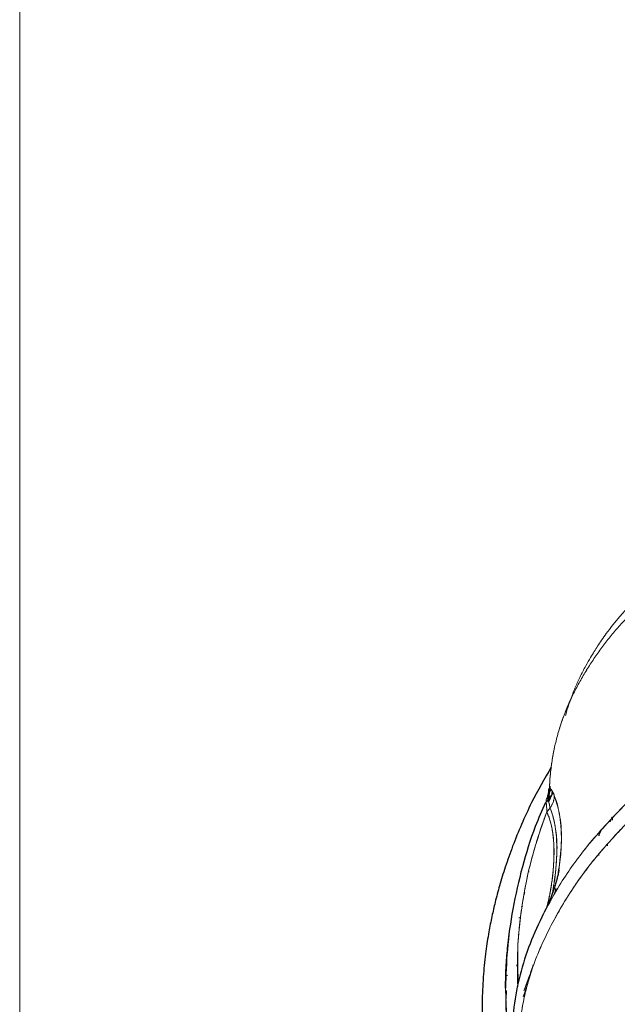
# Model space of a CAD drawing. Units: millimetres. Extents: x 10 to 593, y 4 to 410.
# Drawn here: x 10 to 27, y 330 to 357 of the extents above; entities that cross this region are included whole.
import ezdxf

# ---------------------------------------------------------------- set-up
doc = ezdxf.new("R2010")
doc.units = ezdxf.units.MM

msp = doc.modelspace()

# ---------------------------------------------------------------- linework, layer by layer
at = {"color": 7, "linetype": 'Continuous', "lineweight": 15}
msp.add_line((10, 10), (10, 410), dxfattribs=at)
at = {"color": 7, "linetype": 'Continuous', "lineweight": 0}
for p, q in [((24.766882, 336.146137), (24.744456, 336.096534)), ((24.688217, 335.871407), (24.691866, 335.801644)), ((24.767457, 335.896057), (24.69147, 335.737768)), ((24.703332, 335.78907), (24.76153, 335.897501)), ((24.779126, 336.060302), (24.757678, 336.012296)), ((24.793243, 335.956582), (24.819829, 336.006117)), ((24.819784, 336.005061), (24.795, 335.953432)), ((24.643317, 335.707841), (24.647245, 335.737311)), ((26.477158, 335.297225), (26.425827, 335.170045)), ((24.157364, 333.785546), (24.170247, 333.782471)), ((24.170248, 333.78247), (24.157365, 333.785544)), ((24.880816, 333.568969), (24.891554, 333.538457)), ((24.785504, 333.017013), (24.775338, 332.969492)), ((24.779664, 332.987791), (24.785504, 333.017014)), ((23.990754, 332.80098), (23.963442, 332.822801)), ((23.934192, 332.521738), (23.889458, 332.496125)), ((23.845084, 331.193804), (23.827254, 331.155793)), ((23.548189, 330.900149), (23.57919, 330.909428)), ((23.848748, 330.8433), (23.867118, 330.848191)), ((24.125711, 330.645545), (24.039467, 330.403593)), ((23.516844, 330.608929), (23.518928, 330.609505)), ((23.543958, 330.483856), (23.529093, 330.241473)), ((24.005383, 330.315932), (24.039322, 330.403625)), ((24.039467, 330.403593), (24.005763, 330.316246)), ((24.039322, 330.403625), (24.116284, 330.609834)), ((23.528651, 330.246367), (23.541783, 330.249339))]:
    msp.add_line(p, q, dxfattribs=at)
at = {"color": 7, "linetype": 'Continuous', "lineweight": 30}
for p, q in [((24.711054, 335.717474), (24.835694, 335.974183)), ((24.987552, 333.762355), (25.006873, 333.889029)), ((25.767534, 333.843342), (25.760273, 333.818944))]:
    msp.add_line(p, q, dxfattribs=at)
at = {"color": 7, "linetype": 'Continuous', "lineweight": 0, "flags": 128}
msp.add_lwpolyline([(24.812642, 333.155376), (24.839518, 333.303718), (24.853854, 333.389863), (24.860625, 333.432496), (24.863911, 333.453702), (24.865528, 333.464276), (24.866332, 333.469557), (24.866731, 333.472195), (24.86693, 333.473515), (24.867031, 333.474174), (24.86708, 333.474504), (24.867104, 333.474669), (24.867116, 333.474751), (24.867123, 333.474792), (24.867126, 333.474813), (24.867128, 333.474823), (24.867129, 333.474829), (24.867129, 333.474831), (24.86713, 333.474832), (24.867129, 333.474834), (24.867541, 333.477555), (24.871041, 333.500962), (24.880587, 333.567274), (24.890743, 333.642594), (24.902615, 333.738881), (24.915189, 333.854964), (24.927217, 333.989375), (24.93724, 334.14035), (24.943594, 334.305862), (24.944428, 334.483601), (24.937713, 334.670971), (24.928805, 334.790172), (24.914378, 334.920278), (24.89796, 335.030958), (24.875695, 335.149879), (24.837224, 335.308597), (24.822325, 335.360082), (24.78986, 335.458387), (24.753959, 335.55111)], dxfattribs=at)
at = {"color": 7, "linetype": 'Continuous', "lineweight": 0}
for points, knots in [([(45.923734, 347.511412), (45.818159, 347.503149), (45.607006, 347.486623), (45.290951, 347.459636), (44.97539, 347.431077), (44.660394, 347.400759), (44.345973, 347.368713), (44.032151, 347.334909), (43.718949, 347.299335), (43.406389, 347.261974), (43.094493, 347.222811), (42.783283, 347.181828), (42.472779, 347.13901), (42.163005, 347.094341), (41.853981, 347.047804), (41.545729, 346.999384), (41.238271, 346.949064), (40.931629, 346.896829), (40.625824, 346.842662), (40.320879, 346.786547), (40.016812, 346.728469), (39.713657, 346.668405), (39.41136, 346.60643), (39.13422, 346.547896), (38.758417, 346.465981), (38.324917, 346.367399), (37.854391, 346.254182), (37.337466, 346.124343), (36.684141, 345.950857), (35.883491, 345.719403), (35.068127, 345.461547), (34.451313, 345.248665), (33.938108, 345.061491), (33.428311, 344.868469), (32.768497, 344.602278), (32.026562, 344.277713), (31.300409, 343.932606), (30.669901, 343.605567), (30.209221, 343.348097), (29.832654, 343.127243), (29.488672, 342.915398), (29.127226, 342.676904), (28.84202, 342.478289), (28.557501, 342.271631), (28.282536, 342.062161), (27.881251, 341.740887), (27.507814, 341.420372), (27.181927, 341.11875), (26.999323, 340.943697), (26.864685, 340.809823), (26.734042, 340.672005), (26.564651, 340.483372), (26.362235, 340.240247), (26.172187, 339.988519), (26.027558, 339.783036), (25.922615, 339.62755), (25.821168, 339.470697), (25.723186, 339.312396), (25.628769, 339.151312), (25.50815, 338.934355), (25.365792, 338.655921), (25.212283, 338.313791), (25.100228, 338.020658), (25.021959, 337.783761), (24.968596, 337.604446), (24.920461, 337.423739), (24.873434, 337.220616), (24.837104, 337.033848), (24.807386, 336.853117), (24.78347, 336.684077), (24.760599, 336.478658), (24.745024, 336.280274), (24.739461, 336.152221), (24.737364, 336.103955)], [0, 0, 0, 0, 0.011365396, 0.022731023, 0.034096853, 0.045462773, 0.056828683, 0.068194495, 0.079560139, 0.090925556, 0.102290705, 0.11365556, 0.125020108, 0.136384356, 0.147748323, 0.159112047, 0.170475582, 0.181838998, 0.193202382, 0.204565839, 0.21592949, 0.227293473, 0.238657864, 0.250022579, 0.258636405, 0.281257178, 0.299362837, 0.312501284, 0.340717021, 0.375014221, 0.406257699, 0.437502664, 0.449371434, 0.468756904, 0.500009848, 0.531270109, 0.562518573, 0.593758891, 0.61472938, 0.625010969, 0.645690837, 0.663000044, 0.676940306, 0.687512326, 0.705422871, 0.718769785, 0.750000864, 0.765624005, 0.773446099, 0.781254172, 0.789066613, 0.796880936, 0.812504632, 0.828128198, 0.835941785, 0.843753732, 0.851568487, 0.859380344, 0.867193763, 0.875008762, 0.890467571, 0.906252833, 0.921880716, 0.929690339, 0.937500453, 0.945314846, 0.953133331, 0.963388581, 0.96876653, 0.975674045, 0.984377083, 0.994111389, 1, 1, 1, 1]), ([(45.923733, 347.511414), (45.822977, 347.503547), (45.618026, 347.487545), (45.306111, 347.460994), (44.984465, 347.431925), (44.653229, 347.400033), (44.312488, 347.365171), (43.962336, 347.327124), (43.602868, 347.285685), (43.234188, 347.24063), (42.856405, 347.191728), (42.024098, 347.077654), (40.766306, 346.878562), (39.157459, 346.561749), (37.521207, 346.181955), (36.258125, 345.834491), (35.146668, 345.487228), (34.376627, 345.225291), (33.533557, 344.910435), (32.841145, 344.631639), (32.088295, 344.305548), (31.327026, 343.947926), (30.560811, 343.548292), (29.95116, 343.200658), (29.46207, 342.898943), (29.028093, 342.610799), (28.640636, 342.334324), (28.297352, 342.073585), (27.895371, 341.753068), (27.507872, 341.420355), (27.1821, 341.118668), (26.999243, 340.943865), (26.820019, 340.765127), (26.648637, 340.579208), (26.484195, 340.38649), (26.3247, 340.190504), (26.134239, 339.938068), (25.956432, 339.679829), (25.821368, 339.470639), (25.690815, 339.259563), (25.535942, 338.988885), (25.365273, 338.654696), (25.209848, 338.307903), (25.076138, 337.957775), (24.983282, 337.65981), (24.920545, 337.423723), (24.877839, 337.239758), (24.84671, 337.083192), (24.824652, 336.958276), (24.803264, 336.825858), (24.780375, 336.65996), (24.75954, 336.462691), (24.745165, 336.278949), (24.739909, 336.160669), (24.737389, 336.103956)], [0, 0, 0, 0, 0.010846046, 0.022062287, 0.033647096, 0.045598956, 0.057917603, 0.070602965, 0.08365498, 0.097073609, 0.110858842, 0.125010715, 0.188437458, 0.250021056, 0.305805507, 0.375007461, 0.396883835, 0.437496677, 0.467585629, 0.500004523, 0.523415184, 0.562513714, 0.597966852, 0.625006348, 0.645779319, 0.66662396, 0.687508614, 0.703143377, 0.718766801, 0.749998495, 0.765621944, 0.773438191, 0.781252457, 0.796878517, 0.804606346, 0.812503202, 0.828127043, 0.843752287, 0.851564946, 0.859379057, 0.875006986, 0.890633288, 0.906251615, 0.92250648, 0.937498954, 0.945313512, 0.953132147, 0.96095368, 0.964989783, 0.968765885, 0.977465718, 0.985570217, 0.993081169, 1, 1, 1, 1]), ([(58.217078, 347.11042), (58.14548, 347.101316), (57.957164, 347.077373), (57.606624, 347.032894), (57.151918, 346.975339), (56.638026, 346.910661), (56.11015, 346.844508), (55.581855, 346.777859), (54.877463, 346.686077), (53.997856, 346.562261), (52.944018, 346.399125), (52.011043, 346.241071), (50.961762, 346.050482), (49.902112, 345.841347), (48.742714, 345.591555), (47.535851, 345.311521), (46.517277, 345.054027), (45.376966, 344.745018), (44.295077, 344.435173), (42.943448, 344.017208), (41.548046, 343.551344), (40.112403, 343.032163), (38.641464, 342.453228), (37.502971, 341.969444), (36.546147, 341.540555), (35.766589, 341.176557), (34.529071, 340.565663), (33.160079, 339.824079), (31.674623, 338.936998), (30.710858, 338.305416), (30.086162, 337.86634), (29.674705, 337.568729), (29.189641, 337.202103), (28.601501, 336.729379), (28.033083, 336.240105), (27.468725, 335.718523), (27.00317, 335.255567), (26.665919, 334.899599), (26.419111, 334.629163), (26.20236, 334.385155), (25.953281, 334.090986), (25.679414, 333.737654), (25.364399, 333.2891), (25.044669, 332.773622), (24.746528, 332.227067), (24.511916, 331.736458), (24.320703, 331.269363), (24.220969, 330.97763), (24.170601, 330.810875), (24.162396, 330.783426), (24.149193, 330.738329), (24.131387, 330.67552), (24.109509, 330.594921), (24.08414, 330.496456), (24.056025, 330.380041), (24.026102, 330.245589), (23.995453, 330.093018), (23.965342, 329.922261), (23.937167, 329.733281), (23.912683, 329.526097), (23.892879, 329.300776), (23.886243, 329.144622), (23.882799, 329.063553)], [0, 0, 0, 0, 0.0051126905, 0.01344735, 0.0250019808, 0.0375037931, 0.0500006093, 0.0625037601, 0.0750072183, 0.1000057043, 0.1250026307, 0.1500068993, 0.1665485203, 0.200006169, 0.2259775725, 0.2500129583, 0.2872423125, 0.3000067135, 0.33334362, 0.3666810092, 0.4000152396, 0.437514648, 0.4750120946, 0.5125103576, 0.5257852163, 0.5500320269, 0.5741831046, 0.6249953492, 0.6625067249, 0.7000114306, 0.7093830247, 0.7187555455, 0.7375105019, 0.7544556983, 0.7750123462, 0.7937726708, 0.8125129494, 0.8249234247, 0.8312525442, 0.8405830835, 0.8500070954, 0.8609814599, 0.8752648037, 0.8928682784, 0.9089384212, 0.9250014197, 0.9367078962, 0.9500139641, 0.9502968206, 0.9510853025, 0.9523794929, 0.9541795659, 0.9564856613, 0.9592975942, 0.9626151247, 0.9664381915, 0.9707667938, 0.9756010437, 0.9809412501, 0.986787761, 0.9931406697, 1, 1, 1, 1]), ([(58.217078, 347.110418), (58.159356, 347.103065), (58.028694, 347.086421), (57.809665, 347.058631), (57.54929, 347.025693), (57.241587, 346.986739), (56.80252, 346.931326), (56.242274, 346.860906), (55.581858, 346.777993), (54.921481, 346.691519), (54.041855, 346.568431), (52.943786, 346.400467), (51.629595, 346.1762), (50.333505, 345.929158), (49.029169, 345.65661), (47.658706, 345.342493), (46.140324, 344.95844), (44.434446, 344.480407), (42.836304, 343.984712), (41.374351, 343.489271), (40.141115, 343.04084), (38.894325, 342.553493), (37.600824, 342.014693), (36.282552, 341.424725), (35.088833, 340.846176), (34.083985, 340.323918), (33.219837, 339.847349), (32.29473, 339.310165), (31.391995, 338.752416), (30.486871, 338.152243), (29.635572, 337.545557), (28.799727, 336.897365), (28.064871, 336.270413), (27.458038, 335.708219), (26.998494, 335.250896), (26.639938, 334.872878), (26.366507, 334.571185), (26.134326, 334.30639), (25.930318, 334.060536), (25.764311, 333.846915), (25.584636, 333.602779), (25.357305, 333.274892), (25.078091, 332.829861), (24.807874, 332.342714), (24.548801, 331.820734), (24.331811, 331.307209), (24.166993, 330.816516), (24.071169, 330.451307), (24.008306, 330.164391), (23.960763, 329.90051), (23.92669, 329.654959), (23.904124, 329.432903), (23.890151, 329.248189), (23.885253, 329.125092), (23.882805, 329.063555)], [0, 0, 0, 0, 0.0041223985, 0.0093316325, 0.0156279572, 0.02268558, 0.031251188, 0.0468752277, 0.0625037413, 0.0781324638, 0.0937567758, 0.1250023553, 0.156256994, 0.1875055675, 0.2177996221, 0.2500123679, 0.2864910822, 0.3281594005, 0.375015749, 0.4047625183, 0.4375078505, 0.4681529219, 0.5000076893, 0.5374310121, 0.5714550011, 0.5952655906, 0.6190724376, 0.6428608002, 0.6729315438, 0.6964464081, 0.7224916384, 0.7500141501, 0.7750120948, 0.7948894352, 0.8125130098, 0.8243050694, 0.8347070864, 0.8437571465, 0.8513958386, 0.8593815501, 0.8647545632, 0.8750093544, 0.8906282678, 0.9062564479, 0.9194463574, 0.9375049722, 0.9515237749, 0.9619622828, 0.9687827424, 0.9760033944, 0.9843748706, 0.9895855868, 0.9947938016, 1, 1, 1, 1]), ([(58.200593, 347.219216), (58.149225, 347.217754), (58.006704, 347.213699), (57.733306, 347.204045), (57.340753, 347.186898), (56.96445, 347.165832), (56.657148, 347.145571), (56.435507, 347.129706), (56.242276, 347.114806), (56.046837, 347.098753), (55.857622, 347.08301), (55.686674, 347.065889), (55.575925, 347.057778), (55.543815, 347.053404), (55.540085, 347.053321), (55.540081, 347.053321), (55.540076, 347.053321), (55.540064, 347.05332), (55.54004, 347.053315), (55.539993, 347.053313), (55.539898, 347.053303), (55.539709, 347.053286), (55.539331, 347.05325), (55.538576, 347.053173), (55.537064, 347.053034), (55.534041, 347.052737), (55.527995, 347.05216), (55.515904, 347.050984), (55.49172, 347.048648), (55.443358, 347.043923), (55.346644, 347.034364), (55.153267, 347.014749), (54.766692, 346.973701), (53.994201, 346.884563), (52.746302, 346.716543), (51.128997, 346.449596), (49.384376, 346.114121), (47.71838, 345.745349), (46.170722, 345.361371), (44.706755, 344.960239), (43.354278, 344.557728), (41.855241, 344.075688), (40.430226, 343.576472), (38.942452, 343.005673), (37.261121, 342.315967), (35.231289, 341.390742), (33.667433, 340.580361), (32.94286, 340.157952), (32.942855, 340.15795), (32.942846, 340.157941), (32.942825, 340.157933), (32.942785, 340.15791), (32.942706, 340.157864), (32.942545, 340.157773), (32.942225, 340.157593), (32.941587, 340.157228), (32.940307, 340.156506), (32.937749, 340.155054), (32.932634, 340.152156), (32.922404, 340.146356), (32.901948, 340.134748), (32.86106, 340.111508), (32.779367, 340.064924), (32.616319, 339.971344), (32.291619, 339.7825), (31.648112, 339.397919), (31.002278, 338.988869), (30.296913, 338.516676), (29.80151, 338.169901), (29.224117, 337.742208), (28.667237, 337.307372), (28.077236, 336.81316), (27.530919, 336.321234), (27.058871, 335.868567), (26.609807, 335.411865), (26.144325, 334.911143), (25.699932, 334.390936), (25.306055, 333.855359), (24.916238, 333.26042), (24.685037, 332.818949), (24.551418, 332.563806)], [0, 0, 0, 0, 0.003946173, 0.010948677, 0.021006411, 0.034116557, 0.039885994, 0.044652312, 0.051177747, 0.054766391, 0.059708645, 0.065756844, 0.067952925, 0.068239286, 0.06823935, 0.068239418, 0.068239546, 0.068239806, 0.068240331, 0.068241371, 0.068243453, 0.068247618, 0.068255945, 0.068272603, 0.068305912, 0.068372541, 0.068505791, 0.068772296, 0.069305294, 0.070371302, 0.072503308, 0.076767294, 0.08529524, 0.102351599, 0.136471658, 0.181963498, 0.22820564, 0.272944931, 0.313137157, 0.350929619, 0.389923789, 0.422040866, 0.472660174, 0.506886456, 0.545888434, 0.614122537, 0.682331533, 0.682331599, 0.682331732, 0.682332001, 0.682332532, 0.682333549, 0.682335646, 0.682339804, 0.682348157, 0.682364796, 0.682398141, 0.682464811, 0.682598125, 0.682864774, 0.683398067, 0.684464645, 0.686597806, 0.690864108, 0.699396631, 0.716460641, 0.750584386, 0.760542792, 0.784701614, 0.79938225, 0.818835009, 0.842300982, 0.862579906, 0.8796716, 0.896780388, 0.916294553, 0.937405575, 0.955279908, 0.974154558, 1, 1, 1, 1]), ([(25.725135, 334.401362), (25.755856, 334.442565), (25.923547, 334.667472), (26.313143, 335.091551), (26.868946, 335.685442), (27.485097, 336.281094), (28.098512, 336.831658), (28.688052, 337.323097), (29.312343, 337.810224), (29.952882, 338.277706), (30.671275, 338.771044), (31.378575, 339.22878), (32.096774, 339.668403), (32.787253, 340.07196), (33.564045, 340.507764), (34.473189, 340.991592), (35.511608, 341.507815), (36.568508, 341.999486), (37.570677, 342.438195), (38.513125, 342.830009), (39.434726, 343.196095), (40.378388, 343.552172), (41.318257, 343.887458), (42.277463, 344.21182), (43.191996, 344.504577), (44.070745, 344.771321), (44.86335, 345.000896), (45.617904, 345.209716), (46.333881, 345.398778), (47.010892, 345.569386), (47.950069, 345.795469), (49.140158, 346.060737), (50.600655, 346.350831), (52.067016, 346.608768), (53.242664, 346.784845), (54.130451, 346.89923), (54.692429, 346.965523), (55.277554, 347.02862), (55.857307, 347.083647), (56.456335, 347.132458), (57.042887, 347.171412), (57.629549, 347.201298), (58.012524, 347.213313), (58.200592, 347.219213)], [0, 0, 0, 0, 0.004773799, 0.026057756, 0.052056884, 0.078113311, 0.102395206, 0.124923852, 0.145429701, 0.171383502, 0.193569956, 0.220454969, 0.243534474, 0.265384199, 0.288422849, 0.318998116, 0.352308622, 0.385894063, 0.41662756, 0.443665149, 0.47092808, 0.499086761, 0.527375775, 0.553600456, 0.582848698, 0.606697288, 0.629375482, 0.650876261, 0.671191066, 0.690334705, 0.708315721, 0.750625601, 0.790511658, 0.830574974, 0.87281557, 0.888039982, 0.90402098, 0.919245245, 0.936328119, 0.951803185, 0.968557873, 0.984559656, 1, 1, 1, 1]), ([(25.185725, 338.128757), (25.186826, 338.133061), (25.201384, 338.189953), (25.246858, 338.340855), (25.329057, 338.589961), (25.444384, 338.884955), (25.584456, 339.194627), (25.733367, 339.480658), (25.869683, 339.719674), (25.979125, 339.899458), (26.080717, 340.058587), (26.191047, 340.223419), (26.328509, 340.417988), (26.491151, 340.632418), (26.659799, 340.837997), (26.8539, 341.059205), (26.998676, 341.21151), (27.116571, 341.328909), (27.21649, 341.426729), (27.338042, 341.541912), (27.471675, 341.665254), (27.564099, 341.749136), (27.663239, 341.837556), (27.846119, 341.997672), (28.155029, 342.257394), (28.576242, 342.586812), (29.097517, 342.964223), (29.669236, 343.343742), (30.257134, 343.695989), (30.750956, 343.969273), (31.151356, 344.179052), (31.514897, 344.360747), (31.868615, 344.529691), (32.218341, 344.689712), (32.581766, 344.849345), (32.982301, 345.017846), (33.461262, 345.211188), (34.05571, 345.438753), (34.773661, 345.697316), (35.541114, 345.949972), (36.257728, 346.166206), (36.850085, 346.33339), (37.358461, 346.468702), (37.834331, 346.589077), (38.267126, 346.692964), (38.70219, 346.792898), (39.117052, 346.884105), (39.523212, 346.969514), (39.768487, 347.01881), (39.870708, 347.039355)], [0, 0, 0, 0, 0.000800954, 0.010586543, 0.028345795, 0.048119398, 0.068388777, 0.090398495, 0.106493637, 0.118191422, 0.128288895, 0.140495422, 0.153986054, 0.171421402, 0.189005171, 0.201731391, 0.224192492, 0.226248813, 0.231026652, 0.248753219, 0.255557897, 0.262818685, 0.270535444, 0.278707918, 0.305113669, 0.340524212, 0.3710253, 0.4155238, 0.456898894, 0.486208364, 0.509823197, 0.531915587, 0.553367109, 0.574440371, 0.595135975, 0.61842518, 0.645503116, 0.679017093, 0.721324308, 0.768313145, 0.808365065, 0.84032478, 0.865562319, 0.891283186, 0.917488, 0.935355947, 0.961136506, 0.983803176, 1, 1, 1, 1]), ([(25.309842, 338.52669), (25.316486, 338.546347), (25.323384, 338.566758), (25.330872, 338.586863), (25.331149, 338.587604)], [0, 0, 0, 0, 0.963099567, 1, 1, 1, 1]), ([(24.681886, 335.871497), (24.678213, 335.861323), (24.670937, 335.841168), (24.662299, 335.821571), (24.658021, 335.811867)], [0, 0, 0, 0, 0.504795771, 1, 1, 1, 1]), ([(24.691866, 335.801644), (24.686324, 335.811719), (24.675261, 335.83183), (24.671094, 335.84835), (24.681654, 335.869006), (24.682472, 335.870606)], [0, 0, 0, 0, 0.480812217, 0.959792151, 1, 1, 1, 1]), ([(24.691867, 335.801643), (24.707699, 335.83925), (24.726525, 335.899675), (24.737882, 335.974931), (24.741689, 336.037101), (24.740147, 336.077219), (24.737354, 336.103743)], [0, 0, 0, 0, 0.392946142, 0.61033952, 0.740445138, 1, 1, 1, 1]), ([(24.737355, 336.103743), (24.742814, 336.05176), (24.741391, 335.999402), (24.725776, 335.897583), (24.711486, 335.848197), (24.691868, 335.801643)], [0, 0, 0, 0, 0.5, 0.5, 1, 1, 1, 1]), ([(24.737354, 336.103742), (24.726988, 336.089892), (24.712277, 336.070237), (24.715352, 336.057708), (24.71626, 336.054008)], [0, 0, 0, 0, 0.704643978, 1, 1, 1, 1]), ([(24.734189, 335.973429), (24.734975, 335.97499), (24.740444, 335.985849), (24.756103, 336.017421), (24.772163, 336.054285), (24.776143, 336.063421)], [0, 0, 0, 0, 0.112136791, 0.779969711, 1, 1, 1, 1]), ([(24.776343, 336.06321), (24.774958, 336.060095), (24.75549, 336.016299), (24.744476, 335.995266), (24.734245, 335.975729)], [0, 0, 0, 0, 0.071128588, 1, 1, 1, 1]), ([(24.871537, 335.902036), (24.868198, 335.910542), (24.861216, 335.928328), (24.849879, 335.954064), (24.837216, 335.980263), (24.823102, 336.006292), (24.805501, 336.034615), (24.788665, 336.057224), (24.770618, 336.077032), (24.754953, 336.091849), (24.742889, 336.100149), (24.737357, 336.103954)], [0, 0, 0, 0, 0.083879788, 0.175397289, 0.27519389, 0.38354283, 0.500242967, 0.669902426, 0.749709531, 0.885232487, 1, 1, 1, 1]), ([(24.737389, 336.103956), (24.741831, 336.100947), (24.750699, 336.09494), (24.763844, 336.083595), (24.776808, 336.070574), (24.789566, 336.05572), (24.8021, 336.039088), (24.814393, 336.020677), (24.826429, 336.000497), (24.838197, 335.978569), (24.849676, 335.954862), (24.860886, 335.929539), (24.868096, 335.911208), (24.871702, 335.902041)], [0, 0, 0, 0, 0.091995356, 0.183651166, 0.275007522, 0.366104937, 0.456984289, 0.547686759, 0.638253764, 0.728726894, 0.819147836, 0.909558311, 1, 1, 1, 1]), ([(24.75396, 335.55111), (24.773997, 335.578562), (24.797875, 335.616969), (24.831615, 335.68713), (24.848016, 335.733538), (24.859497, 335.780911), (24.86871, 335.827768), (24.871989, 335.870193), (24.871536, 335.901901)], [0, 0, 0, 0, 0.27051058, 0.35881219, 0.618904727, 0.661668746, 0.746853548, 1, 1, 1, 1]), ([(25.000499, 333.829933), (25.0143, 333.927443), (25.055503, 334.218564), (25.075069, 334.652883), (25.060411, 335.056353), (25.015995, 335.387826), (24.954866, 335.670854), (24.898033, 335.828525), (24.871536, 335.902036)], [0, 0, 0, 0, 0.111604535, 0.333202643, 0.527904888, 0.698240415, 0.859309597, 1, 1, 1, 1]), ([(24.871703, 335.902041), (24.931076, 335.711162), (25.0495, 335.330444), (25.090596, 334.625119), (25.025919, 334.065096), (24.995823, 333.804504)], [0, 0, 0, 0, 0.349636518, 0.69737125, 1, 1, 1, 1]), ([(24.663051, 335.821825), (24.661089, 335.817805), (24.648757, 335.792554), (24.639735, 335.756715), (24.642104, 335.724128), (24.643287, 335.707862)], [0, 0, 0, 0, 0.086606858, 0.544103062, 1, 1, 1, 1]), ([(24.643286, 335.707863), (24.643886, 335.703985), (24.645193, 335.695524), (24.647829, 335.672926), (24.65111, 335.644431), (24.65487, 335.614763), (24.657923, 335.594325), (24.660605, 335.566147), (24.662119, 335.527924), (24.6634, 335.485128), (24.664017, 335.460168), (24.664275, 335.449745)], [0, 0, 0, 0, 0.066077183, 0.144142895, 0.336373757, 0.450566431, 0.512360982, 0.583848147, 0.765794916, 0.902198212, 1, 1, 1, 1]), ([(24.664279, 335.44974), (24.66387, 335.463234), (24.663058, 335.490052), (24.661131, 335.527918), (24.658843, 335.563658), (24.656151, 335.597966), (24.65341, 335.62982), (24.65047, 335.659496), (24.647031, 335.685738), (24.64455, 335.700504), (24.643317, 335.707842)], [0, 0, 0, 0, 0.127357529, 0.253122831, 0.377322524, 0.499981991, 0.631486395, 0.750058399, 0.875788794, 1, 1, 1, 1]), ([(24.739993, 335.632001), (24.738271, 335.640971), (24.734824, 335.658923), (24.727566, 335.692837), (24.717415, 335.731147), (24.706247, 335.765366), (24.697786, 335.788138), (24.69355, 335.797928), (24.691927, 335.801681)], [0, 0, 0, 0, 0.125124403, 0.250417395, 0.500201202, 0.749888596, 0.904121078, 1, 1, 1, 1]), ([(24.75396, 335.55111), (24.753958, 335.551113), (24.753957, 335.551117), (24.753955, 335.551123), (24.753956, 335.551127), (24.753955, 335.551129), (24.753952, 335.551138), (24.753947, 335.55116), (24.753933, 335.551209), (24.753907, 335.551308), (24.753854, 335.551506), (24.753749, 335.551902), (24.753539, 335.552695), (24.753122, 335.554283), (24.752303, 335.557471), (24.750722, 335.563889), (24.7478, 335.576905), (24.743542, 335.599719), (24.741324, 335.619894), (24.739993, 335.632001)], [0, 0, 0, 0, 0.000138101, 0.000180742, 0.000209996, 0.00024404, 0.000279763, 0.000558798, 0.001116869, 0.002233008, 0.004465279, 0.008929793, 0.017858706, 0.03571609, 0.0714292, 0.142849664, 0.285674473, 0.571314517, 1, 1, 1, 1]), ([(24.664282, 335.449737), (24.62619, 335.347235), (24.537917, 335.109698), (24.422177, 334.758972), (24.315678, 334.404484), (24.211646, 334.02545), (24.125376, 333.669822), (24.054296, 333.312639), (24.001419, 333.008131), (23.952128, 332.675424), (23.910285, 332.342425), (23.876789, 332.015613), (23.854843, 331.678792), (23.842943, 331.331626), (23.843871, 330.967126), (23.849317, 330.721411), (23.856861, 330.594989), (23.857443, 330.585244)], [0, 0, 0, 0, 0.064258929, 0.148912748, 0.219118572, 0.284746317, 0.38331692, 0.437860334, 0.505799489, 0.571370173, 0.642591156, 0.709472634, 0.770194483, 0.848936368, 0.922452813, 0.994022002, 1, 1, 1, 1]), ([(23.870383, 330.653653), (23.859284, 330.956069), (23.832165, 331.695009), (23.960554, 332.868479), (24.218705, 334.168476), (24.515795, 335.022771), (24.664279, 335.44974)], [0, 0, 0, 0, 0.187837412, 0.458972692, 0.729599123, 1, 1, 1, 1]), ([(24.654321, 332.7565), (24.690145, 332.90587), (24.785804, 333.304716), (24.852781, 333.862814), (24.87269, 334.458095), (24.826142, 335.008346), (24.71996, 335.297903), (24.664282, 335.449737)], [0, 0, 0, 0, 0.121704789, 0.324976991, 0.530747734, 0.753939334, 1, 1, 1, 1]), ([(24.664275, 335.449744), (24.670007, 335.436691), (24.691826, 335.387003), (24.734614, 335.273442), (24.780815, 335.113578), (24.817427, 334.934079), (24.841641, 334.76496), (24.857448, 334.591693), (24.864006, 334.437464), (24.864984, 334.287879), (24.862116, 334.133019), (24.852237, 333.953232), (24.836055, 333.768632), (24.816026, 333.593963), (24.788954, 333.400628), (24.746971, 333.148802), (24.706991, 332.939834), (24.675911, 332.803068), (24.672834, 332.789524)], [0, 0, 0, 0, 0.022655945, 0.086242393, 0.18702085, 0.265840267, 0.33742925, 0.408981883, 0.480561669, 0.518230212, 0.577215781, 0.649273142, 0.705505676, 0.761709843, 0.817878973, 0.886123964, 0.988723432, 1, 1, 1, 1]), ([(24.753959, 335.55111), (24.780054, 335.481734), (24.83172, 335.344373), (24.887815, 335.098133), (24.929726, 334.829485), (24.951124, 334.538902), (24.943545, 334.224843), (24.92133, 333.940553), (24.897792, 333.688356), (24.873752, 333.466003), (24.843966, 333.289515), (24.821067, 333.183195), (24.818779, 333.17257)], [0, 0, 0, 0, 0.124623141, 0.246744731, 0.385410136, 0.514115857, 0.630758604, 0.756083366, 0.827601794, 0.90209452, 0.990215471, 1, 1, 1, 1]), ([(26.425828, 335.170044), (26.427069, 335.172505), (26.447652, 335.213313), (26.462858, 335.256575), (26.477148, 335.297229)], [0, 0, 0, 0, 0.060295086, 1, 1, 1, 1]), ([(26.493955, 335.214751), (26.492566, 335.223106), (26.490158, 335.237598), (26.486478, 335.257161), (26.483258, 335.273018), (26.480439, 335.285323), (26.478515, 335.292576), (26.477583, 335.295803), (26.477286, 335.296788), (26.477185, 335.297109), (26.477148, 335.297229)], [0, 0, 0, 0, 0.281084583, 0.487530185, 0.692157659, 0.858943699, 0.957877631, 0.986035131, 0.994786484, 1, 1, 1, 1]), ([(26.353321, 334.501157), (26.352348, 334.50704), (26.350241, 334.519773), (26.348966, 334.533338), (26.348281, 334.540635)], [0, 0, 0, 0, 0.462043618, 1, 1, 1, 1]), ([(26.112986, 334.235573), (26.111181, 334.245213), (26.108534, 334.259345), (26.106229, 334.275901), (26.105384, 334.28364), (26.105046, 334.287167), (26.104896, 334.288844), (26.104824, 334.28966), (26.104794, 334.290006), (26.104783, 334.290121)], [0, 0, 0, 0, 0.541647194, 0.794031377, 0.905057346, 0.956795956, 0.981711581, 0.993946494, 1, 1, 1, 1]), ([(24.052179, 333.215408), (24.048561, 333.203822), (24.036686, 333.165804), (24.026277, 333.127678), (24.019039, 333.101171)], [0, 0, 0, 0, 0.304749208, 1, 1, 1, 1]), ([(23.827254, 331.155793), (23.83166, 331.173452), (23.84114, 331.21145), (23.850356, 331.214297), (23.855288, 331.215821)], [0, 0, 0, 0, 0.464736481, 1, 1, 1, 1]), ([(24.027858, 330.468133), (24.040315, 330.501212), (24.090816, 330.635321), (24.172055, 330.863879), (24.244493, 331.072015), (24.280108, 331.179803), (24.284518, 331.19315)], [0, 0, 0, 0, 0.1337435, 0.542230151, 0.943315791, 1, 1, 1, 1]), ([(24.186993, 330.905803), (24.182933, 330.894219), (24.175486, 330.872973), (24.16619, 330.846691), (24.160099, 330.829508), (24.156987, 330.820763), (24.15542, 330.81635), (24.154629, 330.814136), (24.154241, 330.813024), (24.154034, 330.812471), (24.153943, 330.81219), (24.153886, 330.812055), (24.153868, 330.811981), (24.153852, 330.81195), (24.153846, 330.81193), (24.153845, 330.811924), (24.153843, 330.811918), (24.153842, 330.811916), (24.153817, 330.811857), (24.153662, 330.811363), (24.153047, 330.809742), (24.150999, 330.803845), (24.143078, 330.781839), (24.125887, 330.733592), (24.096059, 330.6514), (24.064249, 330.563994), (24.041322, 330.503275), (24.033006, 330.481252)], [0, 0, 0, 0, 0.082890622, 0.152027339, 0.187402693, 0.205294664, 0.214290356, 0.218798362, 0.221055545, 0.22218831, 0.222750525, 0.223035644, 0.223175203, 0.223247915, 0.223279981, 0.223299379, 0.22330583, 0.223311865, 0.223317899, 0.223736154, 0.226770901, 0.234955866, 0.265534031, 0.383495649, 0.577209826, 0.846645705, 1, 1, 1, 1]), ([(23.544192, 329.678151), (23.525159, 329.93967), (23.505582, 330.20867), (23.542918, 330.476409), (23.543957, 330.483856)], [0, 0, 0, 0, 0.97218504, 1, 1, 1, 1]), ([(23.514699, 330.547892), (23.534907, 330.023212), (23.575273, 328.975131), (23.900655, 327.413451), (24.417046, 325.871727), (25.141011, 324.356836), (25.841079, 323.234566), (26.339409, 322.544159), (26.541797, 322.27623), (26.695261, 322.078928), (26.844168, 321.892516), (26.996285, 321.707008), (27.151591, 321.522417), (27.310083, 321.338756), (27.756472, 320.834221), (28.544877, 320.01819), (29.743536, 318.944154), (31.036434, 317.930063), (32.406241, 316.981243), (33.881641, 316.076426), (35.459295, 315.220045), (37.1359, 314.416079), (38.930076, 313.658198), (40.840639, 312.953866), (42.328084, 312.481337), (43.298463, 312.201134), (43.725179, 312.082009), (44.154704, 311.966167), (44.644901, 311.838547), (45.299651, 311.675344), (46.541644, 311.385556), (48.33728, 311.022665), (50.747397, 310.637096), (53.346018, 310.336589), (56.128329, 310.145011), (58.905147, 310.081501), (61.655752, 310.142659), (64.360959, 310.323654), (67.031592, 310.623592), (69.655744, 311.041032), (71.599784, 311.445288), (72.795733, 311.73296), (73.25985, 311.849797), (73.601623, 311.93839), (73.924534, 312.024352), (74.245878, 312.112167), (74.565634, 312.201823), (74.883778, 312.293319), (75.757753, 312.551014), (77.171314, 313.00615), (79.0318, 313.698121), (80.788447, 314.444495), (82.43203, 315.235268), (83.99939, 316.086999), (85.482846, 316.997759), (86.875506, 317.965642), (88.188336, 319.001398), (89.408407, 320.104343), (90.226941, 320.963026), (90.712319, 321.523214), (90.918672, 321.769552), (91.119338, 322.017512), (91.340407, 322.300496), (91.623111, 322.678475), (92.125111, 323.395463), (92.753559, 324.432061), (93.422195, 325.823393), (93.939491, 327.323543), (94.283916, 328.929718), (94.32663, 330.008021), (94.348012, 330.547827)], [0, 0, 0, 0, 0.024504018, 0.048948327, 0.073369256, 0.097802332, 0.122283526, 0.129030783, 0.132740514, 0.135937552, 0.139133952, 0.142329795, 0.145525178, 0.148720174, 0.151914858, 0.171990511, 0.192335643, 0.211559658, 0.230775143, 0.24999958, 0.269573309, 0.289138086, 0.308740394, 0.32948969, 0.350228819, 0.354488731, 0.358749327, 0.363010804, 0.367273354, 0.373250503, 0.382242252, 0.403395458, 0.42451412, 0.449640522, 0.47478948, 0.500000512, 0.52450453, 0.548948839, 0.573369767, 0.597802844, 0.622284038, 0.629031294, 0.632741025, 0.635938064, 0.639134464, 0.642330307, 0.64552569, 0.648720686, 0.651915376, 0.671991029, 0.692336155, 0.71156017, 0.730775654, 0.750000092, 0.769573821, 0.789138598, 0.808740906, 0.829490202, 0.85022933, 0.854489243, 0.858749839, 0.863011316, 0.867273865, 0.873251014, 0.882242763, 0.903395982, 0.924514632, 0.949641034, 0.974789992, 1, 1, 1, 1]), ([(24.005384, 330.315932), (24.014956, 330.322542), (24.046874, 330.34458), (24.042436, 330.379263), (24.039329, 330.403543)], [0, 0, 0, 0, 0.299923582, 1, 1, 1, 1])]:
    msp.add_open_spline(points, degree=3, knots=knots, dxfattribs=at)
at = {"color": 7, "linetype": 'Continuous', "lineweight": 30}
for points, knots in [([(24.786419, 336.68989), (24.598027, 336.361868), (24.182175, 335.637804), (23.786708, 334.703894), (23.510096, 333.929653), (23.350632, 333.410585), (23.229266, 332.954281), (23.131144, 332.527225), (23.042888, 332.074583), (22.96056, 331.54166), (22.894387, 330.916931), (22.858374, 330.204276), (22.866975, 329.443742), (22.926098, 328.66706), (23.030573, 327.919448), (23.170453, 327.224238), (23.329984, 326.6046), (23.503098, 326.040229), (23.716598, 325.43608), (24.004809, 324.733212), (24.387559, 323.937738), (24.844791, 323.119112), (25.359664, 322.312146), (25.921768, 321.530941), (26.554859, 320.741608), (27.252694, 319.959279), (28.039678, 319.16422), (28.904729, 318.372274), (29.880313, 317.56418), (30.880005, 316.816228), (31.846381, 316.155571), (32.725954, 315.598025), (33.608542, 315.076405), (34.556587, 314.553372), (35.642545, 313.997845), (36.786448, 313.461079), (37.964508, 312.953248), (39.100454, 312.501843), (40.211346, 312.09612), (41.201455, 311.761805), (42.024329, 311.502136), (42.561644, 311.341771), (42.86026, 311.255281), (42.953363, 311.228566), (43.00902, 311.212693), (43.029886, 311.206766), (43.039544, 311.204033), (43.045491, 311.202363), (43.048849, 311.201424), (43.051406, 311.20072), (43.053058, 311.200277), (43.053793, 311.20009), (43.053734, 311.200124), (43.053713, 311.200136)], [0, 0, 0, 0, 0.034394095, 0.075920236, 0.095596246, 0.113080211, 0.128371825, 0.141522163, 0.155930455, 0.173646926, 0.19467186, 0.218079872, 0.24441657, 0.270096798, 0.295120054, 0.318676868, 0.339362651, 0.35717687, 0.375504141, 0.400554964, 0.428894717, 0.457521702, 0.486068102, 0.514453372, 0.541747208, 0.572708231, 0.60212488, 0.633027375, 0.666030436, 0.700313181, 0.727214722, 0.752299215, 0.775578798, 0.80001629, 0.82791771, 0.85928167, 0.885077149, 0.912790169, 0.938903295, 0.960986508, 0.979041105, 0.993068023, 0.995945516, 0.998328872, 0.999094458, 0.999371749, 0.999585146, 0.999671644, 0.999747888, 0.99981797, 0.999886861, 0.999959883, 1, 1, 1, 1]), ([(24.713155, 336.05576), (24.711408, 336.022309), (24.70804, 335.957773), (24.689154, 335.89613), (24.680058, 335.866438)], [0, 0, 0, 0, 0.5183297661, 1, 1, 1, 1]), ([(24.622697, 335.702025), (24.526633, 335.479924), (24.271555, 334.890178), (23.964535, 333.904954), (23.711071, 332.781914), (23.548701, 331.66418), (23.52564, 330.907159), (23.514699, 330.548011)], [0, 0, 0, 0, 0.135807022, 0.360609731, 0.592947337, 0.806885235, 1, 1, 1, 1]), ([(26.168042, 334.92992), (26.158192, 334.907506), (26.136749, 334.858715), (26.117983, 334.809605), (26.107838, 334.783054)], [0, 0, 0, 0, 0.459373082, 1, 1, 1, 1]), ([(25.000499, 333.829932), (24.997545, 333.813418), (24.989181, 333.766656), (24.969187, 333.674776), (24.942338, 333.563563), (24.909038, 333.441097), (24.862853, 333.290995), (24.793312, 333.096638), (24.697356, 332.866506), (24.621776, 332.71427), (24.582466, 332.635089)], [0, 0, 0, 0, 0.049922935, 0.141366349, 0.244885572, 0.344018633, 0.4545944, 0.604694456, 0.794394449, 1, 1, 1, 1]), ([(24.891055, 333.18327), (24.9002, 333.218572), (24.912256, 333.265113), (24.918136, 333.306518), (24.919556, 333.316517)], [0, 0, 0, 0, 0.758498631, 1, 1, 1, 1]), ([(24.575765, 332.620111), (24.442739, 332.342323), (24.176656, 331.786681), (23.903007, 330.914384), (23.72533, 330.021077), (23.707029, 329.417536), (23.697875, 329.115633)], [0, 0, 0, 0, 0.249711935, 0.499481819, 0.749630946, 1, 1, 1, 1]), ([(23.514893, 330.548021), (23.519258, 330.761158), (23.527131, 331.145557), (23.567687, 331.643724), (23.605935, 331.935847), (23.619932, 332.042751)], [0, 0, 0, 0, 0.4410517769, 0.7954498878, 1, 1, 1, 1])]:
    msp.add_open_spline(points, degree=3, knots=knots, dxfattribs=at)
at = {"color": 7, "linetype": 'Continuous', "lineweight": 0}
for points in [[(24.691868, 335.801643), (24.67815, 335.768977), (24.661795, 335.737648), (24.643286, 335.707863)], [(24.643286, 335.707863), (24.662011, 335.737967), (24.678304, 335.769333), (24.691867, 335.801643)], [(24.664275, 335.449745), (24.697353, 335.480954), (24.727503, 335.514857), (24.75396, 335.55111)], [(24.664275, 335.449745), (24.697105, 335.48072), (24.7273, 335.514579), (24.75396, 335.55111)]]:
    msp.add_open_spline(points, degree=3, dxfattribs=at)

doc.saveas('drawing.dxf')
